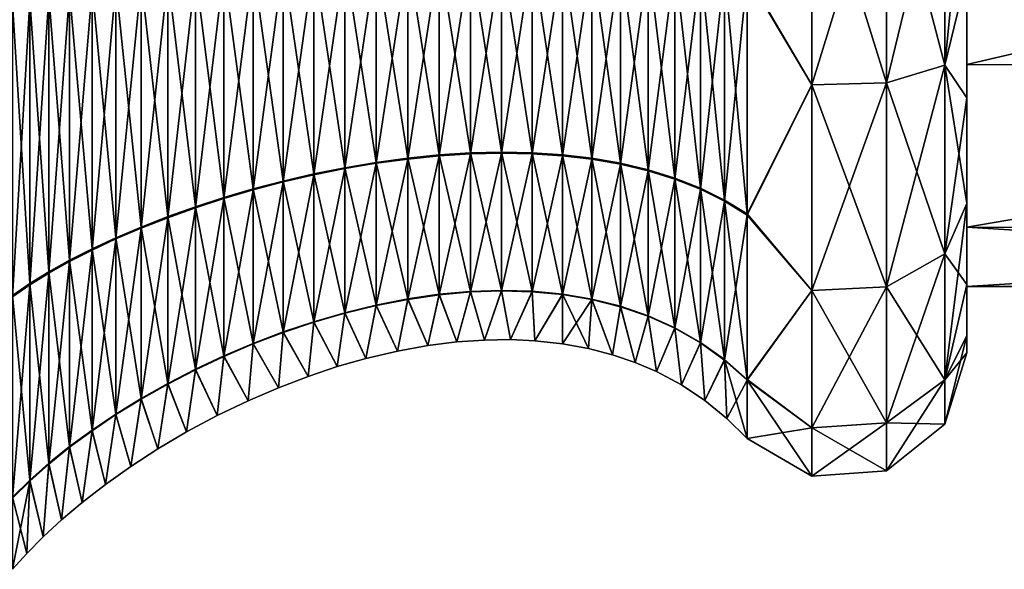
# Model space of a CAD drawing. Units: millimetres. Extents: x -152 to 152, y 0 to 106.
# Drawn here: x 111 to 123, y 80 to 87 of the extents above; entities that cross this region are included whole.
import ezdxf

# ---------------------------------------------------------------- set-up
doc = ezdxf.new("R2010")
doc.units = ezdxf.units.MM
doc.header["$LTSCALE"] = 65.185185
for name, color, linetype in [('143', 7, 'CONTINUOUS'), ('144', 7, 'CONTINUOUS'), ('195', 7, 'CONTINUOUS'), ('196', 7, 'CONTINUOUS'), ('197', 7, 'CONTINUOUS'), ('199', 7, 'CONTINUOUS'), ('200', 7, 'CONTINUOUS')]:
    doc.layers.add(name, color=color, linetype=linetype)

msp = doc.modelspace()

# ---------------------------------------------------------------- linework, layer by layer
at = {"layer": '143', "linetype": 'Continuous'}
for points in [[(122.781, 86.138, -4.784), (122.781, 88.9, -5.524), (134.611, 88.898, -5.524), (122.781, 86.138, -4.784)], [(134.611, 86.133, -4.782), (122.781, 86.138, -4.784), (134.611, 88.898, -5.524), (134.611, 86.133, -4.782)], [(122.781, 84.116, -2.762), (122.781, 86.138, -4.784), (134.611, 86.133, -4.782), (122.781, 84.116, -2.762)], [(134.611, 84.111, -2.754), (122.781, 84.116, -2.762), (134.611, 86.133, -4.782), (134.611, 84.111, -2.754)], [(122.781, 83.376), (122.781, 84.116, -2.762), (134.611, 83.376), (122.781, 83.376)], [(134.611, 83.376), (122.781, 84.116, -2.762), (134.611, 84.111, -2.754), (134.611, 83.376)]]:
    msp.add_3dface(points, dxfattribs=at)
at = {"layer": '144', "linetype": 'Continuous'}
for points in [[(122.781, 88.9, 5.524), (122.781, 86.138, 4.784), (134.611, 88.902, 5.524), (122.781, 88.9, 5.524)], [(134.611, 88.902, 5.524), (122.781, 86.138, 4.784), (134.611, 86.134, 4.782), (134.611, 88.902, 5.524)], [(122.781, 86.138, 4.784), (122.781, 84.116, 2.762), (134.611, 86.134, 4.782), (122.781, 86.138, 4.784)], [(134.611, 86.134, 4.782), (122.781, 84.116, 2.762), (134.611, 84.111, 2.755), (134.611, 86.134, 4.782)], [(122.781, 84.116, 2.762), (122.781, 83.376), (134.611, 84.111, 2.755), (122.781, 84.116, 2.762)], [(122.781, 83.376), (134.611, 83.376), (134.611, 84.111, 2.755), (122.781, 83.376)]]:
    msp.add_3dface(points, dxfattribs=at)
at = {"layer": '195', "linetype": 'Continuous'}
for points in [[(115.042, 87.461, 6.331), (115.431, 84.92, 4.996), (115.431, 87.484, 6.228), (115.042, 87.461, 6.331)], [(115.431, 87.484, 6.228), (115.823, 84.973, 4.929), (115.823, 87.503, 6.146), (115.431, 87.484, 6.228)], [(115.431, 84.92, 4.996), (115.823, 84.973, 4.929), (115.431, 87.484, 6.228), (115.431, 84.92, 4.996)], [(115.823, 87.503, 6.146), (116.214, 85.012, 4.88), (116.214, 87.517, 6.084), (115.823, 87.503, 6.146)], [(115.823, 84.973, 4.929), (116.214, 85.012, 4.88), (115.823, 87.503, 6.146), (115.823, 84.973, 4.929)], [(116.214, 87.517, 6.084), (116.604, 85.037, 4.849), (116.604, 87.526, 6.045), (116.214, 87.517, 6.084)], [(116.214, 85.012, 4.88), (116.604, 85.037, 4.849), (116.214, 87.517, 6.084), (116.214, 85.012, 4.88)], [(116.604, 87.526, 6.045), (116.99, 85.046, 4.837), (116.99, 87.529, 6.031), (116.604, 87.526, 6.045)], [(116.604, 85.037, 4.849), (116.99, 85.046, 4.837), (116.604, 87.526, 6.045), (116.604, 85.037, 4.849)], [(116.99, 85.046, 4.837), (117.372, 85.039, 4.846), (116.99, 87.529, 6.031), (116.99, 85.046, 4.837)], [(116.99, 87.529, 6.031), (117.372, 85.039, 4.846), (117.372, 87.527, 6.042), (116.99, 87.529, 6.031)], [(117.372, 85.039, 4.846), (117.747, 85.014, 4.877), (117.372, 87.527, 6.042), (117.372, 85.039, 4.846)], [(117.372, 87.527, 6.042), (117.747, 85.014, 4.877), (117.747, 87.518, 6.08), (117.372, 87.527, 6.042)], [(117.747, 85.014, 4.877), (118.114, 84.972, 4.931), (117.747, 87.518, 6.08), (117.747, 85.014, 4.877)], [(117.747, 87.518, 6.08), (118.114, 84.972, 4.931), (118.114, 87.503, 6.147), (117.747, 87.518, 6.08)], [(118.114, 84.972, 4.931), (118.471, 84.91, 5.009), (118.114, 87.503, 6.147), (118.114, 84.972, 4.931)], [(118.114, 87.503, 6.147), (118.471, 84.91, 5.009), (118.471, 87.481, 6.245), (118.114, 87.503, 6.147)], [(118.471, 84.91, 5.009), (118.816, 84.827, 5.112), (118.471, 87.481, 6.245), (118.471, 84.91, 5.009)], [(118.471, 87.481, 6.245), (118.816, 84.827, 5.112), (118.816, 87.451, 6.373), (118.471, 87.481, 6.245)], [(113.536, 87.329, 6.913), (113.901, 84.59, 5.41), (113.901, 87.367, 6.745), (113.536, 87.329, 6.913)], [(113.901, 87.367, 6.745), (114.275, 84.688, 5.286), (114.275, 87.402, 6.591), (113.901, 87.367, 6.745)], [(113.901, 84.59, 5.41), (114.275, 84.688, 5.286), (113.901, 87.367, 6.745), (113.901, 84.59, 5.41)], [(114.275, 87.402, 6.591), (114.656, 84.777, 5.175), (114.656, 87.433, 6.453), (114.275, 87.402, 6.591)], [(114.275, 84.688, 5.286), (114.656, 84.777, 5.175), (114.275, 87.402, 6.591), (114.275, 84.688, 5.286)], [(114.656, 87.433, 6.453), (115.042, 84.854, 5.078), (115.042, 87.461, 6.331), (114.656, 87.433, 6.453)], [(114.656, 84.777, 5.175), (115.042, 84.854, 5.078), (114.656, 87.433, 6.453), (114.656, 84.777, 5.175)], [(115.042, 84.854, 5.078), (115.431, 84.92, 4.996), (115.042, 87.461, 6.331), (115.042, 84.854, 5.078)], [(118.816, 84.827, 5.112), (119.148, 84.724, 5.241), (118.816, 87.451, 6.373), (118.816, 84.827, 5.112)], [(118.816, 87.451, 6.373), (119.148, 84.724, 5.241), (119.148, 87.415, 6.535), (118.816, 87.451, 6.373)], [(119.148, 84.724, 5.241), (119.465, 84.599, 5.399), (119.148, 87.415, 6.535), (119.148, 84.724, 5.241)], [(119.148, 87.415, 6.535), (119.465, 84.599, 5.399), (119.465, 87.37, 6.731), (119.148, 87.415, 6.535)], [(119.465, 84.599, 5.399), (119.766, 84.45, 5.585), (119.465, 87.37, 6.731), (119.465, 84.599, 5.399)], [(119.465, 87.37, 6.731), (119.766, 84.45, 5.585), (119.766, 87.317, 6.963), (119.465, 87.37, 6.731)], [(112.507, 87.198, 7.486), (112.837, 84.245, 5.843), (112.837, 87.244, 7.285), (112.507, 87.198, 7.486)], [(112.837, 87.244, 7.285), (113.181, 84.367, 5.689), (113.181, 87.288, 7.093), (112.837, 87.244, 7.285)], [(112.837, 84.245, 5.843), (113.181, 84.367, 5.689), (112.837, 87.244, 7.285), (112.837, 84.245, 5.843)], [(113.181, 87.288, 7.093), (113.536, 84.483, 5.544), (113.536, 87.329, 6.913), (113.181, 87.288, 7.093)], [(113.181, 84.367, 5.689), (113.536, 84.483, 5.544), (113.181, 87.288, 7.093), (113.181, 84.367, 5.689)], [(113.536, 84.483, 5.544), (113.901, 84.59, 5.41), (113.536, 87.329, 6.913), (113.536, 84.483, 5.544)], [(119.766, 84.45, 5.585), (120.048, 84.278, 5.801), (119.766, 87.317, 6.963), (119.766, 84.45, 5.585)], [(119.766, 87.317, 6.963), (120.048, 84.278, 5.801), (120.048, 87.256, 7.232), (119.766, 87.317, 6.963)], [(111.616, 87.051, 8.134), (111.895, 83.844, 6.346), (111.895, 87.102, 7.912), (111.616, 87.051, 8.134)], [(111.895, 87.102, 7.912), (112.193, 83.982, 6.173), (112.193, 87.151, 7.696), (111.895, 87.102, 7.912)], [(111.895, 83.844, 6.346), (112.193, 83.982, 6.173), (111.895, 87.102, 7.912), (111.895, 83.844, 6.346)], [(112.193, 87.151, 7.696), (112.507, 84.116, 6.004), (112.507, 87.198, 7.486), (112.193, 87.151, 7.696)], [(112.193, 83.982, 6.173), (112.507, 84.116, 6.004), (112.193, 87.151, 7.696), (112.193, 83.982, 6.173)], [(112.507, 84.116, 6.004), (112.837, 84.245, 5.843), (112.507, 87.198, 7.486), (112.507, 84.116, 6.004)], [(111.12, 86.948, 8.588), (111.357, 83.558, 6.705), (111.357, 87, 8.36), (111.12, 86.948, 8.588)], [(111.357, 87, 8.36), (111.616, 83.702, 6.524), (111.616, 87.051, 8.134), (111.357, 87, 8.36)], [(111.357, 83.558, 6.705), (111.616, 83.702, 6.524), (111.357, 87, 8.36), (111.357, 83.558, 6.705)], [(111.616, 83.702, 6.524), (111.895, 83.844, 6.346), (111.616, 87.051, 8.134), (111.616, 83.702, 6.524)], [(110.906, 86.896, 8.817), (111.12, 83.412, 6.888), (111.12, 86.948, 8.588), (110.906, 86.896, 8.817)], [(110.906, 83.265, 7.072), (111.12, 83.412, 6.888), (110.906, 86.896, 8.817), (110.906, 83.265, 7.072)], [(111.12, 83.412, 6.888), (111.357, 83.558, 6.705), (111.12, 86.948, 8.588), (111.12, 83.412, 6.888)], [(116.214, 85.012, 4.88), (116.604, 83.315, 2.69), (116.604, 85.037, 4.849), (116.214, 85.012, 4.88)], [(116.604, 85.037, 4.849), (116.99, 83.328, 2.683), (116.99, 85.046, 4.837), (116.604, 85.037, 4.849)], [(116.604, 83.315, 2.69), (116.99, 83.328, 2.683), (116.604, 85.037, 4.849), (116.604, 83.315, 2.69)], [(116.99, 83.328, 2.683), (117.372, 83.318, 2.688), (116.99, 85.046, 4.837), (116.99, 83.328, 2.683)], [(116.99, 85.046, 4.837), (117.372, 83.318, 2.688), (117.372, 85.039, 4.846), (116.99, 85.046, 4.837)], [(117.372, 83.318, 2.688), (117.747, 83.282, 2.705), (117.372, 85.039, 4.846), (117.372, 83.318, 2.688)], [(117.372, 85.039, 4.846), (117.747, 83.282, 2.705), (117.747, 85.014, 4.877), (117.372, 85.039, 4.846)], [(115.042, 84.854, 5.078), (115.431, 83.145, 2.771), (115.431, 84.92, 4.996), (115.042, 84.854, 5.078)], [(115.431, 84.92, 4.996), (115.823, 83.222, 2.734), (115.823, 84.973, 4.929), (115.431, 84.92, 4.996)], [(115.431, 83.145, 2.771), (115.823, 83.222, 2.734), (115.431, 84.92, 4.996), (115.431, 83.145, 2.771)], [(115.823, 84.973, 4.929), (116.214, 83.279, 2.707), (116.214, 85.012, 4.88), (115.823, 84.973, 4.929)], [(115.823, 83.222, 2.734), (116.214, 83.279, 2.707), (115.823, 84.973, 4.929), (115.823, 83.222, 2.734)], [(116.214, 83.279, 2.707), (116.604, 83.315, 2.69), (116.214, 85.012, 4.88), (116.214, 83.279, 2.707)], [(117.747, 83.282, 2.705), (118.114, 83.22, 2.735), (117.747, 85.014, 4.877), (117.747, 83.282, 2.705)], [(117.747, 85.014, 4.877), (118.114, 83.22, 2.735), (118.114, 84.972, 4.931), (117.747, 85.014, 4.877)], [(118.114, 83.22, 2.735), (118.471, 83.13, 2.779), (118.114, 84.972, 4.931), (118.114, 83.22, 2.735)], [(118.114, 84.972, 4.931), (118.471, 83.13, 2.779), (118.471, 84.91, 5.009), (118.114, 84.972, 4.931)], [(118.471, 83.13, 2.779), (118.816, 83.011, 2.836), (118.471, 84.91, 5.009), (118.471, 83.13, 2.779)], [(118.471, 84.91, 5.009), (118.816, 83.011, 2.836), (118.816, 84.827, 5.112), (118.471, 84.91, 5.009)], [(114.275, 84.688, 5.286), (114.656, 82.938, 2.871), (114.656, 84.777, 5.175), (114.275, 84.688, 5.286)], [(114.656, 84.777, 5.175), (115.042, 83.05, 2.817), (115.042, 84.854, 5.078), (114.656, 84.777, 5.175)], [(114.656, 82.938, 2.871), (115.042, 83.05, 2.817), (114.656, 84.777, 5.175), (114.656, 82.938, 2.871)], [(115.042, 83.05, 2.817), (115.431, 83.145, 2.771), (115.042, 84.854, 5.078), (115.042, 83.05, 2.817)], [(118.816, 83.011, 2.836), (119.148, 82.862, 2.908), (118.816, 84.827, 5.112), (118.816, 83.011, 2.836)], [(118.816, 84.827, 5.112), (119.148, 82.862, 2.908), (119.148, 84.724, 5.241), (118.816, 84.827, 5.112)], [(113.901, 84.59, 5.41), (114.275, 82.81, 2.933), (114.275, 84.688, 5.286), (113.901, 84.59, 5.41)], [(114.275, 82.81, 2.933), (114.656, 82.938, 2.871), (114.275, 84.688, 5.286), (114.275, 82.81, 2.933)], [(119.148, 82.862, 2.908), (119.465, 82.681, 2.995), (119.148, 84.724, 5.241), (119.148, 82.862, 2.908)], [(119.148, 84.724, 5.241), (119.465, 82.681, 2.995), (119.465, 84.599, 5.399), (119.148, 84.724, 5.241)], [(113.536, 84.483, 5.544), (113.901, 82.668, 3.001), (113.901, 84.59, 5.41), (113.536, 84.483, 5.544)], [(113.901, 82.668, 3.001), (114.275, 82.81, 2.933), (113.901, 84.59, 5.41), (113.901, 82.668, 3.001)], [(119.465, 82.681, 2.995), (119.766, 82.467, 3.098), (119.465, 84.599, 5.399), (119.465, 82.681, 2.995)], [(119.465, 84.599, 5.399), (119.766, 82.467, 3.098), (119.766, 84.45, 5.585), (119.465, 84.599, 5.399)], [(113.181, 84.367, 5.689), (113.536, 82.513, 3.076), (113.536, 84.483, 5.544), (113.181, 84.367, 5.689)], [(113.536, 82.513, 3.076), (113.901, 82.668, 3.001), (113.536, 84.483, 5.544), (113.536, 82.513, 3.076)], [(119.766, 82.467, 3.098), (120.048, 82.218, 3.218), (119.766, 84.45, 5.585), (119.766, 82.467, 3.098)], [(119.766, 84.45, 5.585), (120.048, 82.218, 3.218), (120.048, 84.278, 5.801), (119.766, 84.45, 5.585)], [(112.837, 84.245, 5.843), (113.181, 82.346, 3.156), (113.181, 84.367, 5.689), (112.837, 84.245, 5.843)], [(113.181, 82.346, 3.156), (113.536, 82.513, 3.076), (113.181, 84.367, 5.689), (113.181, 82.346, 3.156)], [(112.507, 84.116, 6.004), (112.837, 82.169, 3.241), (112.837, 84.245, 5.843), (112.507, 84.116, 6.004)], [(112.837, 82.169, 3.241), (113.181, 82.346, 3.156), (112.837, 84.245, 5.843), (112.837, 82.169, 3.241)], [(112.193, 83.982, 6.173), (112.507, 81.983, 3.331), (112.507, 84.116, 6.004), (112.193, 83.982, 6.173)], [(112.507, 81.983, 3.331), (112.837, 82.169, 3.241), (112.507, 84.116, 6.004), (112.507, 81.983, 3.331)], [(111.895, 83.844, 6.346), (112.193, 81.789, 3.424), (112.193, 83.982, 6.173), (111.895, 83.844, 6.346)], [(112.193, 81.789, 3.424), (112.507, 81.983, 3.331), (112.193, 83.982, 6.173), (112.193, 81.789, 3.424)], [(111.616, 83.702, 6.524), (111.895, 81.589, 3.521), (111.895, 83.844, 6.346), (111.616, 83.702, 6.524)], [(111.895, 81.589, 3.521), (112.193, 81.789, 3.424), (111.895, 83.844, 6.346), (111.895, 81.589, 3.521)], [(111.357, 83.558, 6.705), (111.616, 81.384, 3.619), (111.616, 83.702, 6.524), (111.357, 83.558, 6.705)], [(111.616, 81.384, 3.619), (111.895, 81.589, 3.521), (111.616, 83.702, 6.524), (111.616, 81.384, 3.619)], [(111.12, 83.412, 6.888), (111.357, 81.176, 3.72), (111.357, 83.558, 6.705), (111.12, 83.412, 6.888)], [(111.357, 81.176, 3.72), (111.616, 81.384, 3.619), (111.357, 83.558, 6.705), (111.357, 81.176, 3.72)], [(110.906, 83.265, 7.072), (111.12, 80.965, 3.821), (111.12, 83.412, 6.888), (110.906, 83.265, 7.072)], [(111.12, 80.965, 3.821), (111.357, 81.176, 3.72), (111.12, 83.412, 6.888), (111.12, 80.965, 3.821)], [(116.604, 83.315, 2.69), (116.214, 83.279, 2.707), (116.434, 82.686), (116.604, 83.315, 2.69)], [(116.777, 82.71), (116.604, 83.315, 2.69), (116.434, 82.686), (116.777, 82.71)], [(116.99, 83.328, 2.683), (116.604, 83.315, 2.69), (116.777, 82.71), (116.99, 83.328, 2.683)], [(117.1, 82.715), (116.99, 83.328, 2.683), (116.777, 82.71), (117.1, 82.715)], [(117.372, 83.318, 2.688), (116.99, 83.328, 2.683), (117.1, 82.715), (117.372, 83.318, 2.688)], [(117.406, 82.702), (117.372, 83.318, 2.688), (117.1, 82.715), (117.406, 82.702)], [(117.747, 83.282, 2.705), (117.372, 83.318, 2.688), (117.406, 82.702), (117.747, 83.282, 2.705)], [(110.906, 80.753, 3.923), (111.12, 80.965, 3.821), (110.906, 83.265, 7.072), (110.906, 80.753, 3.923)], [(115.823, 83.222, 2.734), (115.431, 83.145, 2.771), (115.696, 82.573), (115.823, 83.222, 2.734)], [(116.074, 82.641), (115.823, 83.222, 2.734), (115.696, 82.573), (116.074, 82.641)], [(116.214, 83.279, 2.707), (115.823, 83.222, 2.734), (116.074, 82.641), (116.214, 83.279, 2.707)], [(116.434, 82.686), (116.214, 83.279, 2.707), (116.074, 82.641), (116.434, 82.686)], [(117.75, 82.664), (117.747, 83.282, 2.705), (117.406, 82.702), (117.75, 82.664)], [(118.114, 83.22, 2.735), (117.747, 83.282, 2.705), (118.071, 82.606), (118.114, 83.22, 2.735)], [(118.071, 82.606), (117.747, 83.282, 2.705), (117.75, 82.664), (118.071, 82.606)], [(118.372, 82.527), (118.114, 83.22, 2.735), (118.071, 82.606), (118.372, 82.527)], [(118.471, 83.13, 2.779), (118.114, 83.22, 2.735), (118.372, 82.527), (118.471, 83.13, 2.779)], [(115.431, 83.145, 2.771), (115.042, 83.05, 2.817), (115.3, 82.48), (115.431, 83.145, 2.771)], [(115.696, 82.573), (115.431, 83.145, 2.771), (115.3, 82.48), (115.696, 82.573)], [(118.653, 82.431), (118.471, 83.13, 2.779), (118.372, 82.527), (118.653, 82.431)], [(118.816, 83.011, 2.836), (118.471, 83.13, 2.779), (118.653, 82.431), (118.816, 83.011, 2.836)], [(114.656, 82.938, 2.871), (114.275, 82.81, 2.933), (114.584, 82.257), (114.656, 82.938, 2.871)], [(114.947, 82.379), (114.656, 82.938, 2.871), (114.584, 82.257), (114.947, 82.379)], [(115.042, 83.05, 2.817), (114.656, 82.938, 2.871), (114.947, 82.379), (115.042, 83.05, 2.817)], [(115.3, 82.48), (115.042, 83.05, 2.817), (114.947, 82.379), (115.3, 82.48)], [(118.918, 82.318), (118.816, 83.011, 2.836), (118.653, 82.431), (118.918, 82.318)], [(119.148, 82.862, 2.908), (118.816, 83.011, 2.836), (118.918, 82.318), (119.148, 82.862, 2.908)], [(119.229, 82.152), (119.148, 82.862, 2.908), (118.918, 82.318), (119.229, 82.152)], [(119.465, 82.681, 2.995), (119.148, 82.862, 2.908), (119.229, 82.152), (119.465, 82.681, 2.995)], [(114.275, 82.81, 2.933), (113.901, 82.668, 3.001), (114.213, 82.116), (114.275, 82.81, 2.933)], [(114.584, 82.257), (114.275, 82.81, 2.933), (114.213, 82.116), (114.584, 82.257)], [(113.901, 82.668, 3.001), (113.536, 82.513, 3.076), (113.837, 81.954), (113.901, 82.668, 3.001)], [(114.213, 82.116), (113.901, 82.668, 3.001), (113.837, 81.954), (114.213, 82.116)], [(119.519, 81.959), (119.465, 82.681, 2.995), (119.229, 82.152), (119.519, 81.959)], [(119.766, 82.467, 3.098), (119.465, 82.681, 2.995), (119.519, 81.959), (119.766, 82.467, 3.098)], [(113.536, 82.513, 3.076), (113.181, 82.346, 3.156), (113.452, 81.769), (113.536, 82.513, 3.076)], [(113.837, 81.954), (113.536, 82.513, 3.076), (113.452, 81.769), (113.837, 81.954)], [(119.793, 81.735), (119.766, 82.467, 3.098), (119.519, 81.959), (119.793, 81.735)], [(120.048, 82.218, 3.218), (119.766, 82.467, 3.098), (120.048, 81.483), (120.048, 82.218, 3.218)], [(120.048, 81.483), (119.766, 82.467, 3.098), (119.793, 81.735), (120.048, 81.483)], [(113.181, 82.346, 3.156), (112.837, 82.169, 3.241), (113.072, 81.566), (113.181, 82.346, 3.156)], [(113.452, 81.769), (113.181, 82.346, 3.156), (113.072, 81.566), (113.452, 81.769)], [(112.837, 82.169, 3.241), (112.507, 81.983, 3.331), (112.714, 81.355), (112.837, 82.169, 3.241)], [(113.072, 81.566), (112.837, 82.169, 3.241), (112.714, 81.355), (113.072, 81.566)], [(112.507, 81.983, 3.331), (112.193, 81.789, 3.424), (112.378, 81.137), (112.507, 81.983, 3.331)], [(112.714, 81.355), (112.507, 81.983, 3.331), (112.378, 81.137), (112.714, 81.355)], [(112.193, 81.789, 3.424), (111.895, 81.589, 3.521), (112.063, 80.913), (112.193, 81.789, 3.424)], [(112.378, 81.137), (112.193, 81.789, 3.424), (112.063, 80.913), (112.378, 81.137)], [(111.895, 81.589, 3.521), (111.616, 81.384, 3.619), (111.774, 80.689), (111.895, 81.589, 3.521)], [(112.063, 80.913), (111.895, 81.589, 3.521), (111.774, 80.689), (112.063, 80.913)], [(111.616, 81.384, 3.619), (111.357, 81.176, 3.72), (111.516, 80.472), (111.616, 81.384, 3.619)], [(111.774, 80.689), (111.616, 81.384, 3.619), (111.516, 80.472), (111.774, 80.689)], [(111.357, 81.176, 3.72), (111.12, 80.965, 3.821), (111.286, 80.26), (111.357, 81.176, 3.72)], [(111.516, 80.472), (111.357, 81.176, 3.72), (111.286, 80.26), (111.516, 80.472)], [(111.12, 80.965, 3.821), (110.906, 80.753, 3.923), (111.084, 80.055), (111.12, 80.965, 3.821)], [(111.286, 80.26), (111.12, 80.965, 3.821), (111.084, 80.055), (111.286, 80.26)], [(110.906, 80.753, 3.923), (110.906, 79.858), (111.084, 80.055), (110.906, 80.753, 3.923)]]:
    msp.add_3dface(points, dxfattribs=at)
at = {"layer": '196', "linetype": 'Continuous'}
for points in [[(120.85, 88.9, 7.884), (120.048, 87.256, 7.232), (120.85, 85.883, 7.284), (120.85, 88.9, 7.884)], [(120.85, 88.9, 7.884), (120.85, 85.883, 7.284), (121.778, 88.9, 7.817), (120.85, 88.9, 7.884)], [(121.778, 88.9, 7.817), (120.85, 85.883, 7.284), (121.778, 85.908, 7.222), (121.778, 88.9, 7.817)], [(121.778, 88.9, 7.817), (121.778, 85.908, 7.222), (122.507, 88.9, 7.238), (121.778, 88.9, 7.817)], [(122.507, 88.9, 7.238), (121.778, 85.908, 7.222), (122.507, 86.13, 6.687), (122.507, 88.9, 7.238)], [(122.507, 88.9, 7.238), (122.507, 86.13, 6.687), (122.781, 88.9, 6.35), (122.507, 88.9, 7.238)], [(122.781, 88.9, 6.35), (122.507, 86.13, 6.687), (122.781, 87.257, 6.133), (122.781, 88.9, 6.35)], [(120.048, 87.256, 7.232), (120.048, 84.278, 5.801), (120.85, 85.883, 7.284), (120.048, 87.256, 7.232)], [(122.781, 87.257, 6.133), (122.507, 86.13, 6.687), (122.781, 85.725, 5.499), (122.781, 87.257, 6.133)], [(121.778, 85.908, 7.222), (121.778, 83.372, 5.528), (122.507, 86.13, 6.687), (121.778, 85.908, 7.222)], [(122.507, 86.13, 6.687), (121.778, 83.372, 5.528), (122.507, 83.782, 5.118), (122.507, 86.13, 6.687)], [(122.507, 86.13, 6.687), (122.507, 83.782, 5.118), (122.781, 85.725, 5.499), (122.507, 86.13, 6.687)], [(120.85, 85.883, 7.284), (120.048, 84.278, 5.801), (120.85, 83.325, 5.575), (120.85, 85.883, 7.284)], [(120.85, 85.883, 7.284), (120.85, 83.325, 5.575), (121.778, 85.908, 7.222), (120.85, 85.883, 7.284)], [(121.778, 85.908, 7.222), (120.85, 83.325, 5.575), (121.778, 83.372, 5.528), (121.778, 85.908, 7.222)], [(122.781, 85.725, 5.499), (122.507, 83.782, 5.118), (122.781, 84.41, 4.49), (122.781, 85.725, 5.499)], [(122.507, 83.782, 5.118), (122.507, 82.213, 2.77), (122.781, 84.41, 4.49), (122.507, 83.782, 5.118)], [(122.781, 84.41, 4.49), (122.507, 82.213, 2.77), (122.781, 83.401, 3.175), (122.781, 84.41, 4.49)], [(120.048, 84.278, 5.801), (120.048, 82.218, 3.218), (120.85, 83.325, 5.575), (120.048, 84.278, 5.801)], [(121.778, 83.372, 5.528), (121.778, 81.678, 2.992), (122.507, 83.782, 5.118), (121.778, 83.372, 5.528)], [(122.507, 83.782, 5.118), (121.778, 81.678, 2.992), (122.507, 82.213, 2.77), (122.507, 83.782, 5.118)], [(120.85, 83.325, 5.575), (120.048, 82.218, 3.218), (120.85, 81.616, 3.017), (120.85, 83.325, 5.575)], [(120.85, 83.325, 5.575), (120.85, 81.616, 3.017), (121.778, 83.372, 5.528), (120.85, 83.325, 5.575)], [(121.778, 83.372, 5.528), (120.85, 81.616, 3.017), (121.778, 81.678, 2.992), (121.778, 83.372, 5.528)], [(122.781, 83.401, 3.175), (122.507, 82.213, 2.77), (122.781, 82.767, 1.643), (122.781, 83.401, 3.175)], [(122.507, 82.213, 2.77), (122.507, 81.662), (122.781, 82.767, 1.643), (122.507, 82.213, 2.77)], [(122.507, 81.662), (122.781, 82.55), (122.781, 82.767, 1.643), (122.507, 81.662)], [(120.048, 82.218, 3.218), (120.048, 81.483), (120.85, 81.616, 3.017), (120.048, 82.218, 3.218)], [(121.778, 81.678, 2.992), (121.778, 81.083), (122.507, 82.213, 2.77), (121.778, 81.678, 2.992)], [(121.778, 81.083), (122.507, 81.662), (122.507, 82.213, 2.77), (121.778, 81.083)], [(120.85, 81.616, 3.017), (120.048, 81.483), (120.85, 81.016), (120.85, 81.616, 3.017)], [(120.85, 81.616, 3.017), (120.85, 81.016), (121.778, 81.678, 2.992), (120.85, 81.616, 3.017)], [(120.85, 81.016), (121.778, 81.083), (121.778, 81.678, 2.992), (120.85, 81.016)]]:
    msp.add_3dface(points, dxfattribs=at)
at = {"layer": '197', "linetype": 'Continuous'}
for points in [[(122.781, 88.9, 5.524), (122.781, 90.543, 6.133), (122.781, 85.725, 5.499), (122.781, 88.9, 5.524)], [(122.781, 90.543, 6.133), (122.781, 87.257, 6.133), (122.781, 85.725, 5.499), (122.781, 90.543, 6.133)], [(122.781, 88.9, -5.524), (122.781, 86.138, -4.784), (122.781, 85.725, -5.499), (122.781, 88.9, -5.524)], [(122.781, 87.257, -6.133), (122.781, 88.9, -5.524), (122.781, 85.725, -5.499), (122.781, 87.257, -6.133)], [(122.781, 86.138, 4.784), (122.781, 88.9, 5.524), (122.781, 85.725, 5.499), (122.781, 86.138, 4.784)], [(122.781, 86.138, -4.784), (122.781, 84.116, -2.762), (122.781, 84.41, -4.49), (122.781, 86.138, -4.784)], [(122.781, 85.725, -5.499), (122.781, 86.138, -4.784), (122.781, 84.41, -4.49), (122.781, 85.725, -5.499)], [(122.781, 84.116, 2.762), (122.781, 86.138, 4.784), (122.781, 83.401, 3.175), (122.781, 84.116, 2.762)], [(122.781, 86.138, 4.784), (122.781, 85.725, 5.499), (122.781, 84.41, 4.49), (122.781, 86.138, 4.784)], [(122.781, 86.138, 4.784), (122.781, 84.41, 4.49), (122.781, 83.401, 3.175), (122.781, 86.138, 4.784)], [(122.781, 84.41, -4.49), (122.781, 84.116, -2.762), (122.781, 83.401, -3.175), (122.781, 84.41, -4.49)], [(122.781, 84.116, -2.762), (122.781, 83.376), (122.781, 82.767, -1.643), (122.781, 84.116, -2.762)], [(122.781, 83.401, -3.175), (122.781, 84.116, -2.762), (122.781, 82.767, -1.643), (122.781, 83.401, -3.175)], [(122.781, 83.376), (122.781, 84.116, 2.762), (122.781, 82.55), (122.781, 83.376)], [(122.781, 82.55), (122.781, 84.116, 2.762), (122.781, 82.767, 1.643), (122.781, 82.55)], [(122.781, 84.116, 2.762), (122.781, 83.401, 3.175), (122.781, 82.767, 1.643), (122.781, 84.116, 2.762)], [(122.781, 83.376), (122.781, 82.55), (122.781, 82.767, -1.643), (122.781, 83.376)]]:
    msp.add_3dface(points, dxfattribs=at)
at = {"layer": '199', "linetype": 'Continuous'}
for points in [[(115.431, 84.909, -4.987), (115.042, 84.843, -5.069), (115.431, 87.47, -6.225), (115.431, 84.909, -4.987)], [(115.431, 87.47, -6.225), (115.042, 84.843, -5.069), (115.042, 87.447, -6.328), (115.431, 87.47, -6.225)], [(115.823, 84.962, -4.92), (115.431, 84.909, -4.987), (115.823, 87.489, -6.142), (115.823, 84.962, -4.92)], [(115.823, 87.489, -6.142), (115.431, 84.909, -4.987), (115.431, 87.47, -6.225), (115.823, 87.489, -6.142)], [(116.214, 85.001, -4.871), (115.823, 84.962, -4.92), (116.214, 87.503, -6.081), (116.214, 85.001, -4.871)], [(116.214, 87.503, -6.081), (115.823, 84.962, -4.92), (115.823, 87.489, -6.142), (116.214, 87.503, -6.081)], [(116.604, 85.026, -4.84), (116.214, 85.001, -4.871), (116.604, 87.512, -6.042), (116.604, 85.026, -4.84)], [(116.604, 87.512, -6.042), (116.214, 85.001, -4.871), (116.214, 87.503, -6.081), (116.604, 87.512, -6.042)], [(116.99, 85.035, -4.828), (116.604, 85.026, -4.84), (116.99, 87.516, -6.028), (116.99, 85.035, -4.828)], [(116.99, 87.516, -6.028), (116.604, 85.026, -4.84), (116.604, 87.512, -6.042), (116.99, 87.516, -6.028)], [(117.372, 87.513, -6.039), (116.99, 85.035, -4.828), (116.99, 87.516, -6.028), (117.372, 87.513, -6.039)], [(117.372, 85.028, -4.837), (116.99, 85.035, -4.828), (117.372, 87.513, -6.039), (117.372, 85.028, -4.837)], [(117.747, 87.504, -6.077), (117.372, 85.028, -4.837), (117.372, 87.513, -6.039), (117.747, 87.504, -6.077)], [(117.747, 85.003, -4.868), (117.372, 85.028, -4.837), (117.747, 87.504, -6.077), (117.747, 85.003, -4.868)], [(118.114, 87.489, -6.144), (117.747, 85.003, -4.868), (117.747, 87.504, -6.077), (118.114, 87.489, -6.144)], [(118.114, 84.961, -4.922), (117.747, 85.003, -4.868), (118.114, 87.489, -6.144), (118.114, 84.961, -4.922)], [(118.471, 87.467, -6.241), (118.114, 84.961, -4.922), (118.114, 87.489, -6.144), (118.471, 87.467, -6.241)], [(113.901, 84.578, -5.4), (113.536, 84.47, -5.534), (113.901, 87.352, -6.741), (113.901, 84.578, -5.4)], [(113.901, 87.352, -6.741), (113.536, 84.47, -5.534), (113.536, 87.313, -6.909), (113.901, 87.352, -6.741)], [(114.275, 84.676, -5.277), (113.901, 84.578, -5.4), (114.275, 87.387, -6.587), (114.275, 84.676, -5.277)], [(114.275, 87.387, -6.587), (113.901, 84.578, -5.4), (113.901, 87.352, -6.741), (114.275, 87.387, -6.587)], [(114.656, 84.765, -5.166), (114.275, 84.676, -5.277), (114.656, 87.419, -6.449), (114.656, 84.765, -5.166)], [(114.656, 87.419, -6.449), (114.275, 84.676, -5.277), (114.275, 87.387, -6.587), (114.656, 87.419, -6.449)], [(115.042, 84.843, -5.069), (114.656, 84.765, -5.166), (115.042, 87.447, -6.328), (115.042, 84.843, -5.069)], [(115.042, 87.447, -6.328), (114.656, 84.765, -5.166), (114.656, 87.419, -6.449), (115.042, 87.447, -6.328)], [(118.471, 84.898, -5), (118.114, 84.961, -4.922), (118.471, 87.467, -6.241), (118.471, 84.898, -5)], [(118.816, 87.437, -6.37), (118.471, 84.898, -5), (118.471, 87.467, -6.241), (118.816, 87.437, -6.37)], [(118.816, 84.816, -5.103), (118.471, 84.898, -5), (118.816, 87.437, -6.37), (118.816, 84.816, -5.103)], [(119.148, 87.4, -6.532), (118.816, 84.816, -5.103), (118.816, 87.437, -6.37), (119.148, 87.4, -6.532)], [(119.148, 84.712, -5.232), (118.816, 84.816, -5.103), (119.148, 87.4, -6.532), (119.148, 84.712, -5.232)], [(119.465, 87.355, -6.728), (119.148, 84.712, -5.232), (119.148, 87.4, -6.532), (119.465, 87.355, -6.728)], [(119.465, 84.587, -5.389), (119.148, 84.712, -5.232), (119.465, 87.355, -6.728), (119.465, 84.587, -5.389)], [(119.766, 87.302, -6.959), (119.465, 84.587, -5.389), (119.465, 87.355, -6.728), (119.766, 87.302, -6.959)], [(112.837, 84.232, -5.832), (112.507, 84.103, -5.994), (112.837, 87.228, -7.281), (112.837, 84.232, -5.832)], [(112.837, 87.228, -7.281), (112.507, 84.103, -5.994), (112.507, 87.182, -7.482), (112.837, 87.228, -7.281)], [(113.181, 84.355, -5.679), (112.837, 84.232, -5.832), (113.181, 87.272, -7.089), (113.181, 84.355, -5.679)], [(113.181, 87.272, -7.089), (112.837, 84.232, -5.832), (112.837, 87.228, -7.281), (113.181, 87.272, -7.089)], [(113.536, 84.47, -5.534), (113.181, 84.355, -5.679), (113.536, 87.313, -6.909), (113.536, 84.47, -5.534)], [(113.536, 87.313, -6.909), (113.181, 84.355, -5.679), (113.181, 87.272, -7.089), (113.536, 87.313, -6.909)], [(119.766, 84.438, -5.575), (119.465, 84.587, -5.389), (119.766, 87.302, -6.959), (119.766, 84.438, -5.575)], [(120.048, 87.24, -7.229), (119.766, 84.438, -5.575), (119.766, 87.302, -6.959), (120.048, 87.24, -7.229)], [(120.048, 84.265, -5.79), (119.766, 84.438, -5.575), (120.048, 87.24, -7.229), (120.048, 84.265, -5.79)], [(112.193, 83.968, -6.162), (111.895, 83.829, -6.335), (112.193, 87.133, -7.692), (112.193, 83.968, -6.162)], [(112.193, 87.133, -7.692), (111.895, 83.829, -6.335), (111.895, 87.084, -7.908), (112.193, 87.133, -7.692)], [(112.507, 84.103, -5.994), (112.193, 83.968, -6.162), (112.507, 87.182, -7.482), (112.507, 84.103, -5.994)], [(112.507, 87.182, -7.482), (112.193, 83.968, -6.162), (112.193, 87.133, -7.692), (112.507, 87.182, -7.482)], [(111.357, 83.543, -6.693), (111.12, 83.396, -6.876), (111.357, 86.981, -8.356), (111.357, 83.543, -6.693)], [(111.357, 86.981, -8.356), (111.12, 83.396, -6.876), (111.12, 86.929, -8.584), (111.357, 86.981, -8.356)], [(111.616, 83.687, -6.512), (111.357, 83.543, -6.693), (111.616, 87.033, -8.13), (111.616, 83.687, -6.512)], [(111.616, 87.033, -8.13), (111.357, 83.543, -6.693), (111.357, 86.981, -8.356), (111.616, 87.033, -8.13)], [(111.895, 83.829, -6.335), (111.616, 83.687, -6.512), (111.895, 87.084, -7.908), (111.895, 83.829, -6.335)], [(111.895, 87.084, -7.908), (111.616, 83.687, -6.512), (111.616, 87.033, -8.13), (111.895, 87.084, -7.908)], [(111.12, 83.396, -6.876), (110.906, 83.249, -7.06), (111.12, 86.929, -8.584), (111.12, 83.396, -6.876)], [(111.12, 86.929, -8.584), (110.906, 83.249, -7.06), (110.906, 86.876, -8.813), (111.12, 86.929, -8.584)], [(116.604, 83.308, -2.677), (116.214, 83.273, -2.694), (116.604, 85.026, -4.84), (116.604, 83.308, -2.677)], [(116.604, 85.026, -4.84), (116.214, 83.273, -2.694), (116.214, 85.001, -4.871), (116.604, 85.026, -4.84)], [(116.99, 83.322, -2.671), (116.604, 83.308, -2.677), (116.99, 85.035, -4.828), (116.99, 83.322, -2.671)], [(116.99, 85.035, -4.828), (116.604, 83.308, -2.677), (116.604, 85.026, -4.84), (116.99, 85.035, -4.828)], [(117.372, 85.028, -4.837), (116.99, 83.322, -2.671), (116.99, 85.035, -4.828), (117.372, 85.028, -4.837)], [(117.372, 83.311, -2.676), (116.99, 83.322, -2.671), (117.372, 85.028, -4.837), (117.372, 83.311, -2.676)], [(117.747, 85.003, -4.868), (117.372, 83.311, -2.676), (117.372, 85.028, -4.837), (117.747, 85.003, -4.868)], [(115.431, 83.139, -2.758), (115.042, 83.044, -2.804), (115.431, 84.909, -4.987), (115.431, 83.139, -2.758)], [(115.431, 84.909, -4.987), (115.042, 83.044, -2.804), (115.042, 84.843, -5.069), (115.431, 84.909, -4.987)], [(115.823, 83.216, -2.722), (115.431, 83.139, -2.758), (115.823, 84.962, -4.92), (115.823, 83.216, -2.722)], [(115.823, 84.962, -4.92), (115.431, 83.139, -2.758), (115.431, 84.909, -4.987), (115.823, 84.962, -4.92)], [(116.214, 83.273, -2.694), (115.823, 83.216, -2.722), (116.214, 85.001, -4.871), (116.214, 83.273, -2.694)], [(116.214, 85.001, -4.871), (115.823, 83.216, -2.722), (115.823, 84.962, -4.92), (116.214, 85.001, -4.871)], [(117.747, 83.276, -2.693), (117.372, 83.311, -2.676), (117.747, 85.003, -4.868), (117.747, 83.276, -2.693)], [(118.114, 84.961, -4.922), (117.747, 83.276, -2.693), (117.747, 85.003, -4.868), (118.114, 84.961, -4.922)], [(118.114, 83.214, -2.723), (117.747, 83.276, -2.693), (118.114, 84.961, -4.922), (118.114, 83.214, -2.723)], [(118.471, 84.898, -5), (118.114, 83.214, -2.723), (118.114, 84.961, -4.922), (118.471, 84.898, -5)], [(118.471, 83.124, -2.766), (118.114, 83.214, -2.723), (118.471, 84.898, -5), (118.471, 83.124, -2.766)], [(118.816, 84.816, -5.103), (118.471, 83.124, -2.766), (118.471, 84.898, -5), (118.816, 84.816, -5.103)], [(115.042, 83.044, -2.804), (114.656, 82.932, -2.858), (115.042, 84.843, -5.069), (115.042, 83.044, -2.804)], [(115.042, 84.843, -5.069), (114.656, 82.932, -2.858), (114.656, 84.765, -5.166), (115.042, 84.843, -5.069)], [(118.816, 83.005, -2.823), (118.471, 83.124, -2.766), (118.816, 84.816, -5.103), (118.816, 83.005, -2.823)], [(119.148, 84.712, -5.232), (118.816, 83.005, -2.823), (118.816, 84.816, -5.103), (119.148, 84.712, -5.232)], [(114.275, 82.804, -2.919), (113.901, 82.662, -2.987), (114.275, 84.676, -5.277), (114.275, 82.804, -2.919)], [(114.275, 84.676, -5.277), (113.901, 82.662, -2.987), (113.901, 84.578, -5.4), (114.275, 84.676, -5.277)], [(114.656, 82.932, -2.858), (114.275, 82.804, -2.919), (114.656, 84.765, -5.166), (114.656, 82.932, -2.858)], [(114.656, 84.765, -5.166), (114.275, 82.804, -2.919), (114.275, 84.676, -5.277), (114.656, 84.765, -5.166)], [(119.148, 82.856, -2.894), (118.816, 83.005, -2.823), (119.148, 84.712, -5.232), (119.148, 82.856, -2.894)], [(119.465, 84.587, -5.389), (119.148, 82.856, -2.894), (119.148, 84.712, -5.232), (119.465, 84.587, -5.389)], [(113.901, 82.662, -2.987), (113.536, 82.506, -3.061), (113.901, 84.578, -5.4), (113.901, 82.662, -2.987)], [(113.901, 84.578, -5.4), (113.536, 82.506, -3.061), (113.536, 84.47, -5.534), (113.901, 84.578, -5.4)], [(119.465, 82.674, -2.981), (119.148, 82.856, -2.894), (119.465, 84.587, -5.389), (119.465, 82.674, -2.981)], [(119.766, 84.438, -5.575), (119.465, 82.674, -2.981), (119.465, 84.587, -5.389), (119.766, 84.438, -5.575)], [(113.536, 82.506, -3.061), (113.181, 82.339, -3.141), (113.536, 84.47, -5.534), (113.536, 82.506, -3.061)], [(113.536, 84.47, -5.534), (113.181, 82.339, -3.141), (113.181, 84.355, -5.679), (113.536, 84.47, -5.534)], [(119.766, 82.46, -3.084), (119.465, 82.674, -2.981), (119.766, 84.438, -5.575), (119.766, 82.46, -3.084)], [(120.048, 84.265, -5.79), (119.766, 82.46, -3.084), (119.766, 84.438, -5.575), (120.048, 84.265, -5.79)], [(113.181, 82.339, -3.141), (112.837, 82.162, -3.226), (113.181, 84.355, -5.679), (113.181, 82.339, -3.141)], [(113.181, 84.355, -5.679), (112.837, 82.162, -3.226), (112.837, 84.232, -5.832), (113.181, 84.355, -5.679)], [(112.837, 82.162, -3.226), (112.507, 81.976, -3.315), (112.837, 84.232, -5.832), (112.837, 82.162, -3.226)], [(112.837, 84.232, -5.832), (112.507, 81.976, -3.315), (112.507, 84.103, -5.994), (112.837, 84.232, -5.832)], [(120.048, 82.21, -3.203), (119.766, 82.46, -3.084), (120.048, 84.265, -5.79), (120.048, 82.21, -3.203)], [(112.507, 81.976, -3.315), (112.193, 81.782, -3.408), (112.507, 84.103, -5.994), (112.507, 81.976, -3.315)], [(112.507, 84.103, -5.994), (112.193, 81.782, -3.408), (112.193, 83.968, -6.162), (112.507, 84.103, -5.994)], [(112.193, 81.782, -3.408), (111.895, 81.581, -3.504), (112.193, 83.968, -6.162), (112.193, 81.782, -3.408)], [(112.193, 83.968, -6.162), (111.895, 81.581, -3.504), (111.895, 83.829, -6.335), (112.193, 83.968, -6.162)], [(111.895, 81.581, -3.504), (111.616, 81.376, -3.602), (111.895, 83.829, -6.335), (111.895, 81.581, -3.504)], [(111.895, 83.829, -6.335), (111.616, 81.376, -3.602), (111.616, 83.687, -6.512), (111.895, 83.829, -6.335)], [(111.616, 81.376, -3.602), (111.357, 81.167, -3.702), (111.616, 83.687, -6.512), (111.616, 81.376, -3.602)], [(111.616, 83.687, -6.512), (111.357, 81.167, -3.702), (111.357, 83.543, -6.693), (111.616, 83.687, -6.512)], [(111.357, 81.167, -3.702), (111.12, 80.956, -3.804), (111.357, 83.543, -6.693), (111.357, 81.167, -3.702)], [(111.357, 83.543, -6.693), (111.12, 80.956, -3.804), (111.12, 83.396, -6.876), (111.357, 83.543, -6.693)], [(111.12, 80.956, -3.804), (110.906, 80.744, -3.905), (111.12, 83.396, -6.876), (111.12, 80.956, -3.804)], [(111.12, 83.396, -6.876), (110.906, 80.744, -3.905), (110.906, 83.249, -7.06), (111.12, 83.396, -6.876)], [(116.604, 83.308, -2.677), (116.434, 82.686), (116.214, 83.273, -2.694), (116.604, 83.308, -2.677)], [(116.777, 82.71), (116.434, 82.686), (116.604, 83.308, -2.677), (116.777, 82.71)], [(116.99, 83.322, -2.671), (116.777, 82.71), (116.604, 83.308, -2.677), (116.99, 83.322, -2.671)], [(117.1, 82.715), (116.777, 82.71), (116.99, 83.322, -2.671), (117.1, 82.715)], [(117.372, 83.311, -2.676), (117.1, 82.715), (116.99, 83.322, -2.671), (117.372, 83.311, -2.676)], [(117.406, 82.702), (117.1, 82.715), (117.372, 83.311, -2.676), (117.406, 82.702)], [(117.747, 83.276, -2.693), (117.406, 82.702), (117.372, 83.311, -2.676), (117.747, 83.276, -2.693)], [(115.823, 83.216, -2.722), (115.696, 82.573), (115.431, 83.139, -2.758), (115.823, 83.216, -2.722)], [(116.074, 82.641), (115.696, 82.573), (115.823, 83.216, -2.722), (116.074, 82.641)], [(116.214, 83.273, -2.694), (116.074, 82.641), (115.823, 83.216, -2.722), (116.214, 83.273, -2.694)], [(116.434, 82.686), (116.074, 82.641), (116.214, 83.273, -2.694), (116.434, 82.686)], [(117.75, 82.664), (117.406, 82.702), (117.747, 83.276, -2.693), (117.75, 82.664)], [(118.114, 83.214, -2.723), (117.75, 82.664), (117.747, 83.276, -2.693), (118.114, 83.214, -2.723)], [(118.071, 82.606), (117.75, 82.664), (118.114, 83.214, -2.723), (118.071, 82.606)], [(118.372, 82.527), (118.071, 82.606), (118.114, 83.214, -2.723), (118.372, 82.527)], [(118.471, 83.124, -2.766), (118.372, 82.527), (118.114, 83.214, -2.723), (118.471, 83.124, -2.766)], [(115.431, 83.139, -2.758), (115.3, 82.48), (115.042, 83.044, -2.804), (115.431, 83.139, -2.758)], [(115.696, 82.573), (115.3, 82.48), (115.431, 83.139, -2.758), (115.696, 82.573)], [(118.653, 82.431), (118.372, 82.527), (118.471, 83.124, -2.766), (118.653, 82.431)], [(118.816, 83.005, -2.823), (118.653, 82.431), (118.471, 83.124, -2.766), (118.816, 83.005, -2.823)], [(115.042, 83.044, -2.804), (114.947, 82.379), (114.656, 82.932, -2.858), (115.042, 83.044, -2.804)], [(115.3, 82.48), (114.947, 82.379), (115.042, 83.044, -2.804), (115.3, 82.48)], [(118.918, 82.318), (118.653, 82.431), (118.816, 83.005, -2.823), (118.918, 82.318)], [(119.148, 82.856, -2.894), (118.918, 82.318), (118.816, 83.005, -2.823), (119.148, 82.856, -2.894)], [(114.656, 82.932, -2.858), (114.584, 82.257), (114.275, 82.804, -2.919), (114.656, 82.932, -2.858)], [(114.947, 82.379), (114.584, 82.257), (114.656, 82.932, -2.858), (114.947, 82.379)], [(119.229, 82.152), (118.918, 82.318), (119.148, 82.856, -2.894), (119.229, 82.152)], [(119.465, 82.674, -2.981), (119.229, 82.152), (119.148, 82.856, -2.894), (119.465, 82.674, -2.981)], [(114.275, 82.804, -2.919), (114.213, 82.116), (113.901, 82.662, -2.987), (114.275, 82.804, -2.919)], [(114.584, 82.257), (114.213, 82.116), (114.275, 82.804, -2.919), (114.584, 82.257)], [(113.901, 82.662, -2.987), (113.837, 81.954), (113.536, 82.506, -3.061), (113.901, 82.662, -2.987)], [(114.213, 82.116), (113.837, 81.954), (113.901, 82.662, -2.987), (114.213, 82.116)], [(119.519, 81.959), (119.229, 82.152), (119.465, 82.674, -2.981), (119.519, 81.959)], [(119.766, 82.46, -3.084), (119.519, 81.959), (119.465, 82.674, -2.981), (119.766, 82.46, -3.084)], [(113.536, 82.506, -3.061), (113.452, 81.769), (113.181, 82.339, -3.141), (113.536, 82.506, -3.061)], [(113.837, 81.954), (113.452, 81.769), (113.536, 82.506, -3.061), (113.837, 81.954)], [(119.793, 81.735), (119.519, 81.959), (119.766, 82.46, -3.084), (119.793, 81.735)], [(120.048, 82.21, -3.203), (119.793, 81.735), (119.766, 82.46, -3.084), (120.048, 82.21, -3.203)], [(113.181, 82.339, -3.141), (113.072, 81.566), (112.837, 82.162, -3.226), (113.181, 82.339, -3.141)], [(113.452, 81.769), (113.072, 81.566), (113.181, 82.339, -3.141), (113.452, 81.769)], [(120.048, 81.483), (119.793, 81.735), (120.048, 82.21, -3.203), (120.048, 81.483)], [(112.837, 82.162, -3.226), (112.714, 81.355), (112.507, 81.976, -3.315), (112.837, 82.162, -3.226)], [(113.072, 81.566), (112.714, 81.355), (112.837, 82.162, -3.226), (113.072, 81.566)], [(112.507, 81.976, -3.315), (112.378, 81.137), (112.193, 81.782, -3.408), (112.507, 81.976, -3.315)], [(112.714, 81.355), (112.378, 81.137), (112.507, 81.976, -3.315), (112.714, 81.355)], [(112.193, 81.782, -3.408), (112.063, 80.913), (111.895, 81.581, -3.504), (112.193, 81.782, -3.408)], [(112.378, 81.137), (112.063, 80.913), (112.193, 81.782, -3.408), (112.378, 81.137)], [(111.895, 81.581, -3.504), (111.774, 80.689), (111.616, 81.376, -3.602), (111.895, 81.581, -3.504)], [(112.063, 80.913), (111.774, 80.689), (111.895, 81.581, -3.504), (112.063, 80.913)], [(111.616, 81.376, -3.602), (111.516, 80.472), (111.357, 81.167, -3.702), (111.616, 81.376, -3.602)], [(111.774, 80.689), (111.516, 80.472), (111.616, 81.376, -3.602), (111.774, 80.689)], [(111.357, 81.167, -3.702), (111.286, 80.26), (111.12, 80.956, -3.804), (111.357, 81.167, -3.702)], [(111.516, 80.472), (111.286, 80.26), (111.357, 81.167, -3.702), (111.516, 80.472)], [(111.084, 80.055), (110.906, 79.858), (111.12, 80.956, -3.804), (111.084, 80.055)], [(111.12, 80.956, -3.804), (110.906, 79.858), (110.906, 80.744, -3.905), (111.12, 80.956, -3.804)], [(111.286, 80.26), (111.084, 80.055), (111.12, 80.956, -3.804), (111.286, 80.26)]]:
    msp.add_3dface(points, dxfattribs=at)
at = {"layer": '200', "linetype": 'Continuous'}
for points in [[(120.85, 85.883, -7.284), (120.048, 87.24, -7.229), (120.85, 88.9, -7.884), (120.85, 85.883, -7.284)], [(120.85, 85.883, -7.284), (120.85, 88.9, -7.884), (121.778, 85.908, -7.222), (120.85, 85.883, -7.284)], [(121.778, 85.908, -7.222), (120.85, 88.9, -7.884), (121.778, 88.9, -7.817), (121.778, 85.908, -7.222)], [(121.778, 85.908, -7.222), (121.778, 88.9, -7.817), (122.507, 86.13, -6.687), (121.778, 85.908, -7.222)], [(122.507, 86.13, -6.687), (121.778, 88.9, -7.817), (122.507, 88.9, -7.238), (122.507, 86.13, -6.687)], [(122.781, 87.257, -6.133), (122.507, 86.13, -6.687), (122.507, 88.9, -7.238), (122.781, 87.257, -6.133)], [(120.048, 84.265, -5.79), (120.048, 87.24, -7.229), (120.85, 85.883, -7.284), (120.048, 84.265, -5.79)], [(122.781, 87.257, -6.133), (122.781, 85.725, -5.499), (122.507, 86.13, -6.687), (122.781, 87.257, -6.133)], [(122.507, 83.782, -5.118), (121.778, 85.908, -7.222), (122.507, 86.13, -6.687), (122.507, 83.782, -5.118)], [(122.781, 85.725, -5.499), (122.781, 84.41, -4.49), (122.507, 86.13, -6.687), (122.781, 85.725, -5.499)], [(122.781, 84.41, -4.49), (122.507, 83.782, -5.118), (122.507, 86.13, -6.687), (122.781, 84.41, -4.49)], [(120.85, 83.325, -5.575), (120.048, 84.265, -5.79), (120.85, 85.883, -7.284), (120.85, 83.325, -5.575)], [(121.778, 83.372, -5.528), (120.85, 85.883, -7.284), (121.778, 85.908, -7.222), (121.778, 83.372, -5.528)], [(120.85, 83.325, -5.575), (120.85, 85.883, -7.284), (121.778, 83.372, -5.528), (120.85, 83.325, -5.575)], [(121.778, 83.372, -5.528), (121.778, 85.908, -7.222), (122.507, 83.782, -5.118), (121.778, 83.372, -5.528)], [(122.781, 84.41, -4.49), (122.781, 83.401, -3.175), (122.507, 83.782, -5.118), (122.781, 84.41, -4.49)], [(120.048, 82.21, -3.203), (120.048, 84.265, -5.79), (120.85, 83.325, -5.575), (120.048, 82.21, -3.203)], [(122.507, 82.213, -2.77), (121.778, 83.372, -5.528), (122.507, 83.782, -5.118), (122.507, 82.213, -2.77)], [(122.781, 83.401, -3.175), (122.507, 82.213, -2.77), (122.507, 83.782, -5.118), (122.781, 83.401, -3.175)], [(120.85, 81.616, -3.017), (120.048, 82.21, -3.203), (120.85, 83.325, -5.575), (120.85, 81.616, -3.017)], [(121.778, 81.678, -2.992), (120.85, 83.325, -5.575), (121.778, 83.372, -5.528), (121.778, 81.678, -2.992)], [(120.85, 81.616, -3.017), (120.85, 83.325, -5.575), (121.778, 81.678, -2.992), (120.85, 81.616, -3.017)], [(121.778, 81.678, -2.992), (121.778, 83.372, -5.528), (122.507, 82.213, -2.77), (121.778, 81.678, -2.992)], [(122.781, 83.401, -3.175), (122.781, 82.767, -1.643), (122.507, 82.213, -2.77), (122.781, 83.401, -3.175)], [(122.781, 82.767, -1.643), (122.781, 82.55), (122.507, 82.213, -2.77), (122.781, 82.767, -1.643)], [(122.781, 82.55), (122.507, 81.662), (122.507, 82.213, -2.77), (122.781, 82.55)], [(120.85, 81.016), (120.048, 81.483), (120.048, 82.21, -3.203), (120.85, 81.016)], [(120.85, 81.016), (120.048, 82.21, -3.203), (120.85, 81.616, -3.017), (120.85, 81.016)], [(122.507, 81.662), (121.778, 81.678, -2.992), (122.507, 82.213, -2.77), (122.507, 81.662)], [(121.778, 81.083), (120.85, 81.616, -3.017), (121.778, 81.678, -2.992), (121.778, 81.083)], [(121.778, 81.083), (120.85, 81.016), (120.85, 81.616, -3.017), (121.778, 81.083)], [(122.507, 81.662), (121.778, 81.083), (121.778, 81.678, -2.992), (122.507, 81.662)]]:
    msp.add_3dface(points, dxfattribs=at)

doc.saveas('drawing.dxf')
